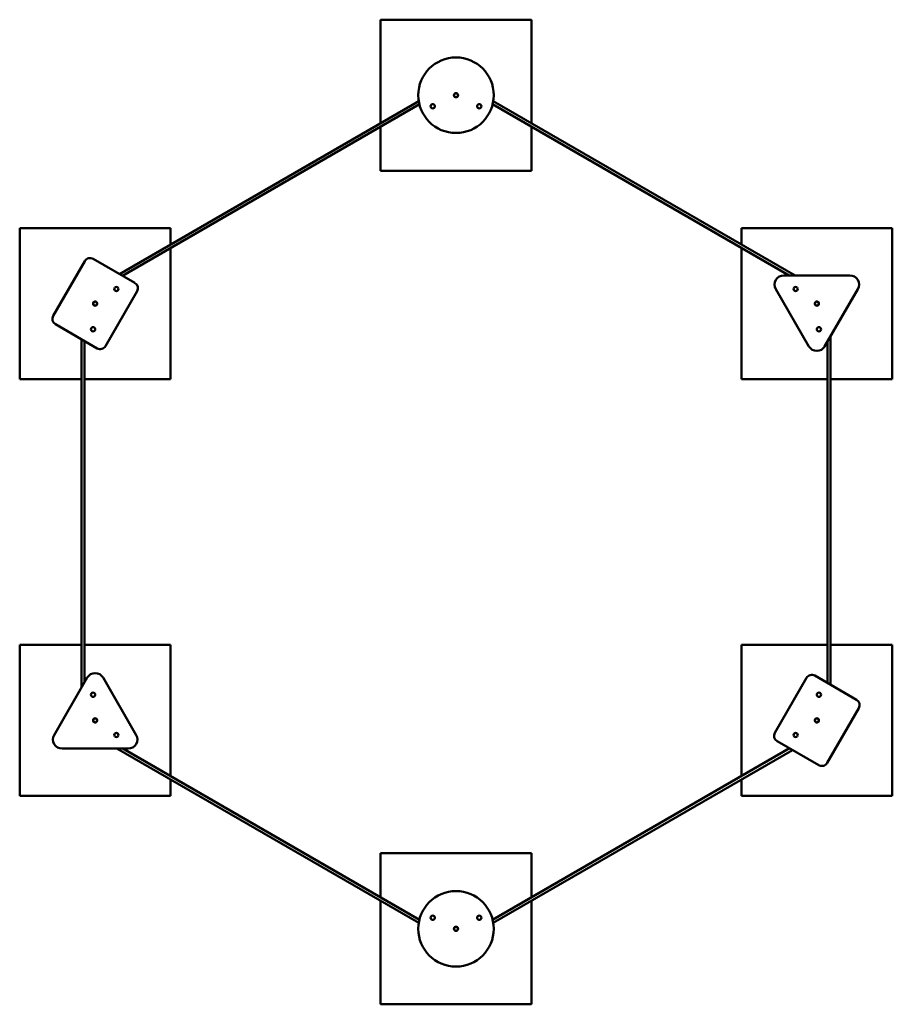
# Model space of a CAD drawing. Units: millimetres. Extents: x 1525 to 4415, y 470 to 3730.
import ezdxf

# ---------------------------------------------------------------- set-up
doc = ezdxf.new("R2010")
doc.units = ezdxf.units.MM
doc.header["$LTSCALE"] = 10
doc.layers.add('Viditelná (ISO)', color=7, linetype='Continuous', lineweight=50)

# ---------------------------------------------------------------- blocks, each defined once
blk = doc.blocks.new('PD009')
at = {"layer": 'Viditelná (ISO)'}
for p, q in [((1195.2, 690), (1195.2, 347.5)), ((1695.2, 690), (1195.2, 690)), ((1695.2, 347.5), (1695.2, 690)), ((1321.7, 420.5), (330.2, -152)), ((340.2, -157.7), (1323.8, 410.2)), ((1566.6, 410.2), (2548.3, -156.7)), ((2568.3, -156.7), (1568.6, 420.5)), ((1195.2, 335.9), (1195.2, 190)), ((1695.2, 190), (1695.2, 335.9)), ((1195.2, 190), (1695.2, 190)), ((0, 0), (0, -500)), ((500, 0), (0, 0)), ((500, -53.9), (500, 0)), ((2890.4, 0), (2390.4, 0)), ((2890.4, -500), (2890.4, 0)), ((2390.4, 0), (2390.4, -53.9)), ((500, -500), (500, -65.5)), ((2390.4, -65.5), (2390.4, -500)), ((215.9, -109.1), (110.9, -290.9)), ((381.8, -181.7), (243.2, -101.7)), ((2750.1, -156.7), (2530.7, -156.7)), ((284.1, -390.9), (389.1, -209.1)), ((2504.7, -201.7), (2614.4, -391.7)), ((2666.3, -391.7), (2776, -201.7)), ((118.2, -318.3), (256.8, -398.3)), ((205.2, -368.5), (205.2, -1521)), ((215.2, -1503.7), (215.2, -374.2)), ((2675.2, -376.4), (2675.2, -1505.8)), ((2685.2, -1511.6), (2685.2, -359)), ((0, -500), (205.2, -500)), ((215.2, -500), (500, -500)), ((2390.4, -500), (2675.2, -500)), ((2685.2, -500), (2890.4, -500)), ((0, -1380.1), (0, -1880.1)), ((205.2, -1380.1), (0, -1380.1)), ((500, -1380.1), (215.2, -1380.1)), ((500, -1814.6), (500, -1380.1)), ((2390.4, -1380.1), (2390.4, -1814.6)), ((2675.2, -1380.1), (2390.4, -1380.1)), ((2890.4, -1380.1), (2685.2, -1380.1)), ((2890.4, -1880.1), (2890.4, -1380.1)), ((224, -1488.4), (114.3, -1678.4)), ((385.7, -1678.4), (276, -1488.4)), ((2606.3, -1489.1), (2501.3, -1671)), ((2772.1, -1561.8), (2633.6, -1481.8)), ((2674.5, -1771), (2779.5, -1589.1)), ((140.3, -1723.4), (359.7, -1723.4)), ((322, -1723.4), (1321.7, -2300.6)), ((1323.8, -2290.2), (342, -1723.4)), ((2550.2, -1722.3), (1566.6, -2290.2)), ((2508.6, -1698.3), (2647.1, -1778.3)), ((1568.6, -2300.6), (2560.2, -1728.1)), ((500, -1880.1), (500, -1826.2)), ((2390.4, -1826.2), (2390.4, -1880.1)), ((0, -1880.1), (500, -1880.1)), ((2390.4, -1880.1), (2890.4, -1880.1)), ((1195.2, -2070.1), (1195.2, -2216)), ((1695.2, -2070.1), (1195.2, -2070.1)), ((1695.2, -2216), (1695.2, -2070.1)), ((1195.2, -2227.5), (1195.2, -2570.1)), ((1695.2, -2570.1), (1695.2, -2227.5)), ((1195.2, -2570.1), (1695.2, -2570.1))]:
    blk.add_line(p, q, dxfattribs=at)
for centre, radius in [((1445.2, 440), 125), ((1445.2, 440), 7), ((1445.2, 440), 6.45), ((1368.1, 403.4), 7), ((1522.2, 403.4), 7), ((320.2, -201.6), 7), ((2570.1, -201.6), 7), ((250, -250), 7), ((250, -250), 6.45), ((2640.4, -250), 7), ((2640.4, -250), 6.45), ((243.2, -335), 7), ((2647.2, -335), 7), ((243.2, -1545), 7), ((2647.2, -1545), 7), ((250, -1630.1), 7), ((250, -1630.1), 6.45), ((2640.4, -1630.1), 7), ((2640.4, -1630.1), 6.45), ((320.2, -1678.5), 7), ((2570.1, -1678.5), 7), ((1445.2, -2320.1), 125), ((1368.1, -2283.5), 7), ((1522.2, -2283.5), 7), ((1445.2, -2320.1), 7), ((1445.2, -2320.1), 6.45)]:
    blk.add_circle(centre, radius, dxfattribs=at)
for centre, radius, start, end in [((233.2, -119.1), 20, 60, 150), ((2530.7, -186.7), 30, 90, 210), ((2750.1, -186.7), 30, 330, 90), ((371.8, -199.1), 20, 330, 60), ((128.2, -300.9), 20, 150, 240), ((266.8, -380.9), 20, 240, 330), ((2640.4, -376.7), 30, 210, 330), ((250, -1503.4), 30, 30, 150), ((2623.6, -1499.1), 20, 60, 150), ((2762.1, -1579.1), 20, 330, 60), ((140.3, -1693.4), 30, 150, 270), ((359.7, -1693.4), 30, 270, 30), ((2518.6, -1681), 20, 150, 240), ((2657.1, -1761), 20, 240, 330)]:
    blk.add_arc(centre, radius, start, end, dxfattribs=at)

msp = doc.modelspace()

# ---------------------------------------------------------------- block references
msp.add_blockref('PD009', (1524.8, 3040))

doc.saveas('drawing.dxf')
